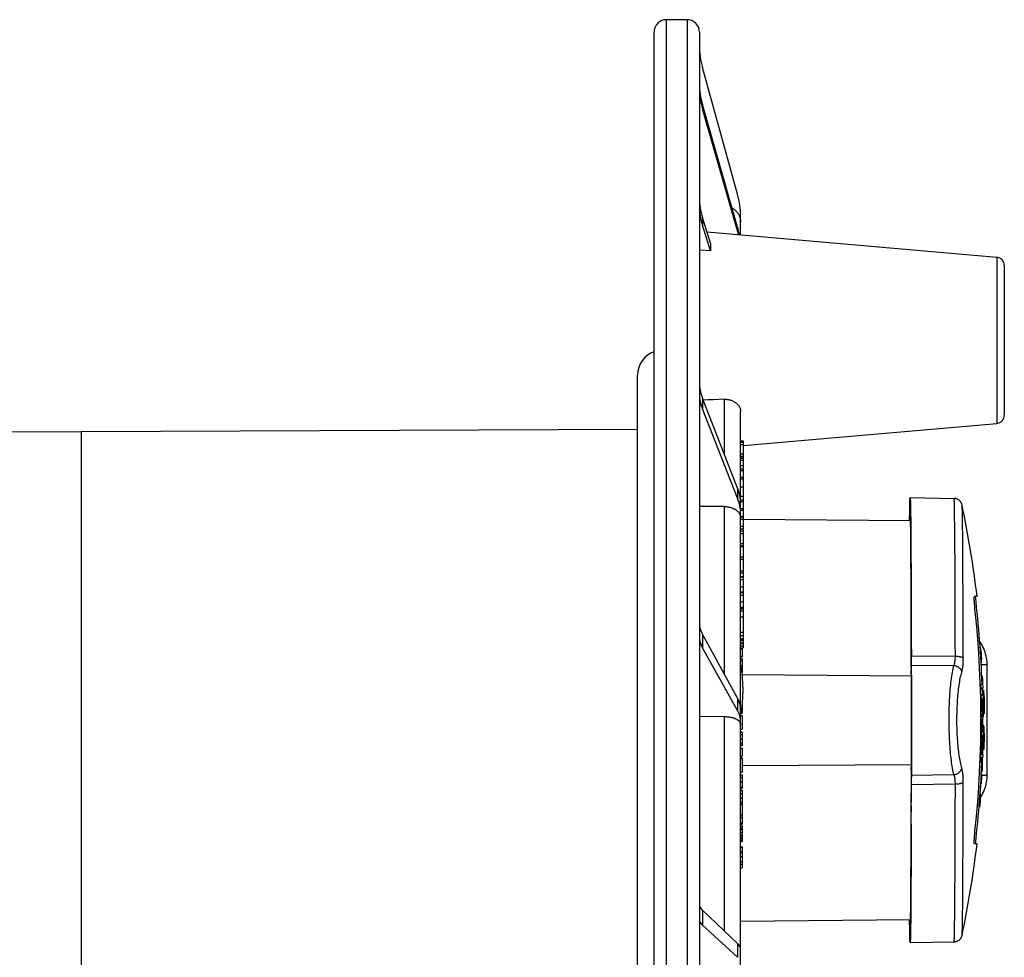
# Model space of a CAD drawing. Units: millimetres. Extents: x -194 to 490, y -278 to 248.
# Drawn here: x 370 to 490, y 6 to 120 of the extents above; entities that cross this region are included whole.
import ezdxf

# ---------------------------------------------------------------- set-up
doc = ezdxf.new("R2010")
doc.units = ezdxf.units.MM
doc.header["$LTSCALE"] = 16.335
doc.layers.get('0').update_dxf_attribs({"linetype": 'CONTINUOUS'})
for name, color, linetype in [('15M_DRUM', 7, 'CONTINUOUS'), ('ASSI', 7, 'CONTINUOUS'), ('DRAFT', 7, 'CONTINUOUS'), ('IMPORT_IGES', 7, 'CONTINUOUS'), ('RACCORDO', 7, 'CONTINUOUS'), ('SUPERFICI', 7, 'CONTINUOUS')]:
    doc.layers.add(name, color=color, linetype=linetype)

msp = doc.modelspace()

# ---------------------------------------------------------------- linework, layer by layer
at = {"color": 7, "linetype": 'CONTINUOUS'}
for p, q in [((457.797, 43.555), (457.997, 43.555)), ((457.997, 43.665), (457.997, 42.589)), ((486.994, 43.318), (486.891, 43.318)), ((487.022, 42.884), (486.994, 43.318)), ((457.797, 42.616), (457.997, 42.616)), ((457.797, 42.589), (457.997, 42.589)), ((457.997, 42.325), (457.797, 42.325)), ((457.997, 42.324), (457.997, 40.694)), ((487.055, 42.343), (486.953, 42.343)), ((457.951, 40.693), (457.997, 40.693)), ((457.955, 40.665), (457.997, 40.665)), ((457.997, 40.693), (457.997, 40.665)), ((487.161, 40.229), (487.059, 40.229)), ((487.18, 39.737), (487.161, 40.229)), ((487.198, 39.246), (487.18, 39.737)), ((487.169, 39.206), (486.884, 39.206)), ((487.184, 38.743), (486.897, 38.743)), ((486.977, 38.743), (486.962, 39.206)), ((487.22, 38.527), (487.121, 38.527)), ((487.169, 39.206), (487.179, 38.897)), ((487.202, 39.123), (487.172, 39.123)), ((487.179, 38.897), (487.184, 38.743)), ((487.202, 39.123), (487.198, 39.246)), ((487.222, 38.476), (487.22, 38.527)), ((487.323, 37.953), (487.322, 38.308)), ((487.206, 37.927), (486.92, 37.927)), ((487.105, 37.463), (486.931, 37.463)), ((487.009, 37.463), (486.999, 37.927)), ((487.114, 36.965), (487.105, 37.463)), ((487.196, 37.463), (487.129, 37.463)), ((487.129, 37.463), (487.135, 37.162)), ((487.135, 37.162), (487.14, 36.86)), ((487.205, 36.966), (487.196, 37.463)), ((487.206, 37.927), (487.212, 37.633)), ((487.212, 37.633), (487.218, 37.34)), ((487.218, 37.34), (487.223, 37.046)), ((487.223, 37.046), (487.228, 36.753)), ((487.327, 37.316), (487.323, 37.953)), ((487.332, 36.527), (487.327, 37.316)), ((487.341, 37.51), (487.354, 35.671)), ((487.348, 37.266), (487.343, 37.639)), ((487.355, 36.497), (487.348, 37.266)), ((457.997, 36.768), (457.997, 35.787)), ((487.123, 36.308), (487.114, 36.965)), ((487.126, 36.127), (487.123, 36.308)), ((487.13, 35.957), (487.126, 36.127)), ((487.134, 35.833), (487.13, 35.957)), ((487.14, 36.86), (487.144, 36.558)), ((487.144, 36.558), (487.147, 36.4)), ((487.147, 36.4), (487.149, 36.261)), ((487.149, 36.261), (487.152, 36.157)), ((487.152, 36.157), (487.154, 36.081)), ((487.154, 36.081), (487.156, 36.032)), ((487.156, 36.032), (487.157, 35.985)), ((487.157, 35.985), (487.16, 35.942)), ((487.16, 35.942), (487.161, 35.921)), ((487.212, 36.483), (487.205, 36.966)), ((487.214, 36.306), (487.212, 36.483)), ((487.215, 36.204), (487.214, 36.306)), ((487.215, 36.136), (487.215, 36.204)), ((487.228, 36.753), (487.232, 36.429)), ((487.232, 36.429), (487.234, 36.227)), ((487.234, 35.859), (487.233, 35.764)), ((487.234, 36.227), (487.235, 36.074)), ((487.235, 36.074), (487.234, 35.962)), ((487.234, 35.962), (487.234, 35.859)), ((487.339, 35.671), (487.332, 36.527)), ((487.362, 35.671), (487.355, 36.497)), ((457.797, 35.442), (457.997, 35.442)), ((457.854, 35.764), (457.997, 35.764)), ((457.858, 35.787), (457.997, 35.787)), ((457.997, 35.783), (457.997, 35.764)), ((457.997, 35.442), (457.997, 33.79)), ((487.118, 34.98), (486.954, 34.98)), ((487.191, 35.255), (486.991, 35.255)), ((487.093, 34.643), (487.093, 34.98)), ((487.118, 34.98), (487.134, 34.803)), ((487.137, 35.752), (487.134, 35.833)), ((487.134, 34.803), (487.154, 34.561)), ((487.14, 35.675), (487.137, 35.752)), ((487.201, 35.193), (487.22, 35.339)), ((487.354, 35.671), (487.23, 35.671)), ((487.233, 35.764), (487.231, 35.68)), ((487.254, 35.631), (487.258, 35.671)), ((457.797, 33.79), (457.997, 33.79)), ((487.085, 33.462), (486.947, 33.462)), ((487.021, 33.032), (487.026, 33.462)), ((487.089, 33.968), (487.091, 34.306)), ((487.091, 34.306), (487.093, 34.643)), ((487.114, 33.827), (487.11, 33.462)), ((487.2, 33.462), (487.11, 33.462)), ((487.116, 34.193), (487.114, 33.827)), ((487.118, 34.558), (487.116, 34.193)), ((487.139, 34.314), (487.118, 34.558)), ((487.158, 34.071), (487.139, 34.314)), ((487.176, 33.827), (487.158, 34.071)), ((487.27, 34.235), (487.179, 34.235)), ((487.223, 33.561), (487.232, 33.383)), ((487.27, 34.141), (487.27, 34.235)), ((487.341, 33.213), (487.355, 33.704)), ((487.355, 33.704), (487.365, 34.021)), ((457.997, 33.443), (457.797, 33.443)), ((457.997, 33.443), (457.997, 31.81)), ((487.091, 32.261), (486.93, 32.261)), ((487.097, 32.56), (486.934, 32.56)), ((487.079, 33.032), (486.941, 33.032)), ((487.058, 31.924), (487.065, 32.261)), ((487.071, 32.56), (487.079, 33.032)), ((487.091, 32.261), (487.103, 32.084)), ((487.1, 32.717), (487.097, 32.56)), ((487.105, 33.032), (487.1, 32.717)), ((487.228, 33.032), (487.105, 33.032)), ((487.291, 31.336), (487.321, 32.468)), ((487.356, 33.167), (487.306, 31.336)), ((487.321, 32.468), (487.341, 33.213)), ((487.345, 32.342), (487.351, 32.673)), ((487.351, 32.673), (487.357, 33.003)), ((487.357, 33.003), (487.361, 33.334)), ((457.797, 31.81), (457.997, 31.81)), ((457.797, 31.502), (457.997, 31.502)), ((457.797, 31.487), (457.997, 31.487)), ((457.997, 31.502), (457.997, 30.545)), ((487.04, 31.249), (487.05, 31.586)), ((487.05, 31.586), (487.058, 31.924)), ((487.062, 31.108), (487.05, 30.743)), ((487.072, 31.473), (487.062, 31.108)), ((487.081, 31.839), (487.072, 31.473)), ((487.097, 31.595), (487.081, 31.839)), ((487.111, 31.352), (487.097, 31.595)), ((487.103, 32.084), (487.118, 31.841)), ((487.124, 31.108), (487.111, 31.352)), ((487.314, 31.336), (487.144, 31.336)), ((487.163, 30.904), (487.168, 31.077)), ((487.168, 31.077), (487.175, 31.333)), ((487.314, 31.336), (487.327, 31.846)), ((487.334, 31.846), (487.319, 31.846)), ((457.797, 30.545), (457.997, 30.545)), ((457.797, 30.31), (457.997, 30.31)), ((457.797, 30.252), (457.997, 30.252)), ((457.997, 30.31), (457.997, 30.255)), ((457.997, 30.252), (457.997, 28.603)), ((487.01, 30.313), (486.874, 30.313)), ((487.025, 30.743), (486.887, 30.743)), ((486.952, 30.313), (486.966, 30.743)), ((486.992, 29.84), (487.01, 30.313)), ((487.024, 29.998), (487.018, 29.84)), ((487.035, 30.313), (487.024, 29.998)), ((487.159, 30.313), (487.035, 30.313)), ((487.14, 30.743), (487.05, 30.743)), ((487.134, 30.073), (487.08, 30.073)), ((487.134, 30.073), (487.143, 30.314)), ((487.142, 30.009), (487.134, 30.073)), ((487.151, 29.946), (487.142, 30.009)), ((487.158, 29.882), (487.151, 29.946)), ((487.165, 30.841), (487.171, 30.664)), ((487.018, 29.84), (486.854, 29.84)), ((487.169, 29.787), (487.069, 29.787)), ((487.117, 28.621), (487.135, 29.009)), ((487.135, 29.009), (487.153, 29.398)), ((487.153, 29.398), (487.169, 29.787)), ((457.797, 28.603), (457.997, 28.603)), ((457.797, 28.275), (457.997, 28.275)), ((457.997, 28.275), (457.997, 26.637)), ((487.1, 28.296), (486.998, 28.296)), ((487.117, 28.621), (487.014, 28.621)), ((487.074, 27.806), (487.1, 28.296)), ((457.797, 26.636), (457.997, 26.636)), ((457.997, 26.384), (457.797, 26.384)), ((457.997, 26.384), (457.997, 22.266)), ((486.886, 26.3), (486.889, 26.371)), ((486.889, 26.371), (486.892, 26.446)), ((486.892, 26.446), (486.897, 26.523)), ((487.038, 27.194), (486.935, 27.194)), ((486.924, 25.5), (486.822, 25.5)), ((486.888, 25.946), (486.885, 25.984)), ((486.906, 25.753), (486.888, 25.946)), ((486.889, 25.027), (486.924, 25.5)), ((486.912, 25.671), (486.906, 25.753)), ((486.919, 25.587), (486.912, 25.671)), ((486.924, 25.5), (486.919, 25.587)), ((457.797, 24.72), (457.997, 24.72)), ((457.797, 24.698), (457.997, 24.698)), ((486.841, 24.436), (486.739, 24.436)), ((457.797, 23.403), (457.997, 23.403)), ((457.797, 23.067), (457.997, 23.067)), ((457.797, 22.432), (457.997, 22.432)), ((457.797, 22.266), (457.997, 22.266)), ((457.797, 22.066), (457.997, 22.066)), ((457.797, 22.01), (457.997, 22.01)), ((457.997, 22.066), (457.997, 20.172)), ((457.797, 20.32), (457.997, 20.32)), ((457.797, 20.172), (457.997, 20.172)), ((457.797, 19.51), (457.997, 19.51)), ((457.797, 19.452), (457.997, 19.452)), ((457.997, 19.51), (457.997, 16.987)), ((457.797, 18.909), (457.997, 18.909)), ((457.797, 18.851), (457.997, 18.851)), ((457.797, 18.357), (457.997, 18.357)), ((457.797, 18.299), (457.997, 18.299)), ((457.797, 17.708), (457.997, 17.708)), ((457.797, 17.372), (457.997, 17.372)), ((457.797, 16.987), (457.997, 16.987))]:
    msp.add_line(p, q, dxfattribs=at)
at = {"color": 253, "linetype": 'CONTINUOUS'}
for p, q in [((457.797, 42.142), (457.997, 42.142)), ((457.816, 41.536), (457.997, 41.536)), ((457.89, 41.128), (457.997, 41.128)), ((457.932, 40.829), (457.997, 40.829)), ((457.951, 40.696), (457.997, 40.696)), ((487.119, 36.566), (486.944, 36.566)), ((487.211, 36.568), (487.144, 36.568)), ((487.215, 36.136), (487.152, 36.136)), ((487.207, 35.845), (487.166, 35.845)), ((487.147, 35.54), (486.954, 35.54)), ((457.797, 33.441), (457.997, 33.441)), ((457.797, 33.164), (457.997, 33.164)), ((457.797, 32.588), (457.997, 32.588)), ((457.797, 32.139), (457.997, 32.139)), ((457.797, 31.881), (457.997, 31.881)), ((457.797, 27.986), (457.997, 27.986)), ((457.797, 27.413), (457.997, 27.413)), ((457.797, 26.785), (457.997, 26.785)), ((457.797, 26.362), (457.997, 26.362)), ((457.797, 26.006), (457.997, 26.006)), ((457.797, 25.412), (457.997, 25.412)), ((486.885, 25.984), (486.859, 25.984)), ((457.797, 24.977), (457.997, 24.977)), ((457.797, 24.754), (457.997, 24.754)), ((457.797, 22.4), (457.997, 22.4)), ((457.797, 21.804), (457.997, 21.804)), ((457.797, 21.608), (457.997, 21.608)), ((457.797, 21.262), (457.997, 21.262)), ((457.797, 20.953), (457.997, 20.953)), ((457.797, 20.755), (457.997, 20.755)), ((457.797, 20.515), (457.997, 20.515))]:
    msp.add_line(p, q, dxfattribs=at)
at = {"color": 7, "linetype": 'CONTINUOUS'}
for points in [[(486.994, 43.318), (486.957, 43.504), (486.916, 43.691), (486.873, 43.878), (486.849, 43.976)], [(486.991, 41.668), (487.004, 41.775), (487.024, 41.964), (487.041, 42.153), (487.055, 42.343)], [(487.055, 42.343), (487.048, 42.451), (487.022, 42.884)], [(487.322, 38.308), (487.322, 38.429), (487.322, 38.453), (487.322, 38.468), (487.322, 38.475), (487.322, 38.476)], [(487.322, 38.476), (487.323, 38.474), (487.323, 38.464), (487.323, 38.459)], [(487.341, 37.711), (487.341, 37.709), (487.341, 37.701), (487.341, 37.685), (487.341, 37.662), (487.341, 37.51)], [(487.161, 35.921), (487.162, 35.898), (487.164, 35.877), (487.165, 35.857), (487.167, 35.839), (487.168, 35.823), (487.17, 35.808), (487.171, 35.794), (487.173, 35.783), (487.174, 35.772), (487.176, 35.763), (487.177, 35.756), (487.179, 35.749), (487.18, 35.744), (487.182, 35.74), (487.184, 35.736), (487.185, 35.734), (487.187, 35.733), (487.188, 35.732)], [(487.188, 35.732), (487.191, 35.734), (487.193, 35.738), (487.195, 35.745), (487.197, 35.754), (487.199, 35.767), (487.201, 35.782), (487.203, 35.8), (487.205, 35.821), (487.207, 35.845)], [(487.207, 35.845), (487.208, 35.869), (487.21, 35.896)], [(487.21, 35.896), (487.211, 35.925), (487.212, 35.956)], [(487.212, 35.956), (487.213, 35.99), (487.213, 36.024), (487.214, 36.06), (487.214, 36.098), (487.215, 36.136)], [(486.954, 35.444), (486.957, 35.419), (486.96, 35.384), (486.964, 35.354), (486.968, 35.327), (486.971, 35.305), (486.975, 35.287), (486.979, 35.272), (486.983, 35.263), (486.987, 35.257), (486.991, 35.255)], [(487.147, 35.54), (487.145, 35.571), (487.143, 35.604), (487.142, 35.638), (487.14, 35.675)], [(487.191, 35.255), (487.187, 35.257), (487.183, 35.262), (487.179, 35.272), (487.176, 35.286), (487.172, 35.305), (487.168, 35.327), (487.164, 35.354), (487.161, 35.384), (487.157, 35.418), (487.154, 35.455), (487.151, 35.496), (487.147, 35.54)], [(487.17, 34.973), (487.181, 35.046), (487.201, 35.193)], [(487.215, 35.363), (487.213, 35.341), (487.211, 35.321), (487.208, 35.304), (487.206, 35.29), (487.203, 35.277), (487.2, 35.267), (487.197, 35.261), (487.194, 35.256), (487.191, 35.255)], [(487.231, 35.68), (487.229, 35.606), (487.228, 35.571), (487.227, 35.537), (487.225, 35.504), (487.223, 35.472), (487.222, 35.442), (487.22, 35.414), (487.217, 35.388), (487.215, 35.363)], [(487.22, 35.339), (487.238, 35.485), (487.254, 35.631)], [(487.085, 33.462), (487.086, 33.631), (487.089, 33.968)], [(487.154, 34.561), (487.163, 34.448), (487.176, 34.271), (487.189, 34.093), (487.201, 33.916), (487.212, 33.738), (487.223, 33.561)], [(487.27, 34.235), (487.254, 34.26), (487.238, 34.285), (487.22, 34.311), (487.2, 34.336), (487.18, 34.361), (487.17, 34.373)], [(487.2, 33.462), (487.192, 33.584), (487.176, 33.827)], [(487.365, 34.021), (487.368, 34.094), (487.369, 34.118), (487.369, 34.133), (487.37, 34.14), (487.37, 34.141)], [(487.37, 34.141), (487.37, 34.139), (487.37, 34.129), (487.37, 34.125)], [(487.232, 33.383), (487.228, 33.071), (487.228, 33.032)], [(487.334, 31.846), (487.338, 32.011), (487.345, 32.342)], [(487.361, 33.334), (487.36, 33.315), (487.356, 33.167)], [(487.025, 30.743), (487.03, 30.911), (487.04, 31.249)], [(487.118, 31.841), (487.124, 31.729), (487.134, 31.551), (487.143, 31.374), (487.151, 31.196), (487.158, 31.019), (487.165, 30.841)], [(487.14, 30.743), (487.135, 30.864), (487.124, 31.108)], [(487.169, 29.787), (487.166, 29.818), (487.158, 29.882)], [(487.171, 30.664), (487.16, 30.352), (487.159, 30.313)], [(487.038, 27.194), (487.046, 27.317), (487.074, 27.806)], [(486.885, 25.984), (486.884, 25.999), (486.884, 26.015), (486.883, 26.034), (486.882, 26.053), (486.882, 26.074), (486.882, 26.097), (486.882, 26.122), (486.882, 26.148), (486.883, 26.175), (486.883, 26.204), (486.884, 26.234), (486.885, 26.266), (486.886, 26.3)], [(486.897, 26.523), (486.906, 26.667), (486.939, 27.194)], [(486.841, 24.436), (486.851, 24.554), (486.889, 25.027)]]:
    msp.add_lwpolyline(points, dxfattribs=at)
for start, end in [(1.93317, 6.76166), (1.60557, 1.72583), (359.75268, 0.15685), (353.23834, 357.9348)]:
    msp.add_arc((359.773, 34.906), 127.4, start, end, dxfattribs=at)
at = {"layer": '15M_DRUM', "color": 253, "linetype": 'CONTINUOUS'}
for p, q in [((448.797, -170.094), (448.797, 119.906)), ((451.297, 119.906), (451.297, -170.094)), ((453.161, 109.594), (453.161, 109.107)), ((453.161, 95.916), (453.161, 94.975)), ((457.432, 94.725), (457.432, 94.276)), ((488.884, 91.074), (488.884, 70.914)), ((453.161, 73.992), (453.161, 72.66)), ((455.832, 67.162), (455.832, 73.835)), ((457.797, 66.684), (458.097, 66.684)), ((457.797, 66.446), (458.097, 66.446)), ((457.432, 63.068), (457.432, 61.843)), ((455.832, 40.468), (455.832, 60.817)), ((457.797, 59.568), (458.097, 59.568)), ((457.797, 59.298), (458.097, 59.298)), ((457.797, 58.42), (458.097, 58.42)), ((457.797, 52.285), (458.097, 52.285)), ((457.797, 51.967), (458.097, 51.967)), ((457.797, 51.065), (458.097, 51.065)), ((457.797, 50.377), (458.097, 50.377)), ((457.797, 50.057), (458.097, 50.057)), ((457.797, 48.561), (458.097, 48.561)), ((457.797, 48.419), (458.097, 48.419)), ((457.797, 48.153), (458.097, 48.153)), ((453.161, 45.315), (453.161, 43.684)), ((457.797, 45.163), (458.097, 45.163)), ((457.797, 44.812), (458.097, 44.812)), ((457.797, 44.636), (458.097, 44.636)), ((457.797, 44.574), (458.097, 44.574)), ((457.797, 44.284), (458.097, 44.284)), ((457.797, 43.687), (458.097, 43.687)), ((457.432, 37.563), (457.432, 36.062)), ((455.832, 9.307), (455.832, 35.327)), ((453.161, 11.84), (453.161, 10.021)), ((457.432, 7.789), (457.432, 6.114))]:
    msp.add_line(p, q, dxfattribs=at)
at = {"layer": '15M_DRUM', "color": 7, "linetype": 'CONTINUOUS'}
for p, q in [((451.297, 119.906), (448.797, 119.906)), ((447.297, -168.594), (447.297, 118.406)), ((452.797, 118.406), (452.797, -168.594)), ((457.432, 98.72), (453.161, 114.093)), ((457.432, 94.725), (453.161, 109.594)), ((457.432, 94.276), (453.161, 109.107)), ((454.162, 92.788), (453.161, 95.916)), ((457.797, 93.794), (457.797, 96.043)), ((454.162, 91.864), (453.161, 94.975)), ((453.726, 94.15), (488.884, 91.074)), ((454.162, 91.864), (452.797, 91.955)), ((489.797, 90.078), (489.797, 71.911)), ((445.297, -126.971), (445.297, 76.784)), ((457.432, 63.068), (453.161, 73.992)), ((457.432, 61.843), (453.161, 72.66)), ((457.797, -122.546), (457.797, 72.358)), ((458.097, 68.221), (488.884, 70.914)), ((304.297, 70.163), (377.797, 69.906)), ((445.297, 70.165), (377.797, 69.906)), ((377.797, 69.906), (377.797, -120.094)), ((457.797, 68.803), (458.097, 68.803)), ((457.797, 68.614), (458.097, 68.614)), ((457.797, 68.364), (458.097, 68.364)), ((458.097, 68.803), (458.097, 43.665)), ((457.797, 67.21), (458.097, 67.21)), ((457.797, 66.929), (458.097, 66.929)), ((458.097, 66.696), (457.797, 66.696)), ((457.797, 65.785), (458.097, 65.785)), ((457.797, 65.401), (458.097, 65.401)), ((457.797, 65.198), (458.097, 65.198)), ((457.797, 64.399), (458.097, 64.399)), ((457.797, 64.196), (458.097, 64.196)), ((457.797, 63.206), (458.097, 63.206)), ((457.797, 62.061), (458.097, 62.061)), ((457.797, 61.654), (458.097, 61.654)), ((457.797, 61.449), (458.097, 61.449)), ((455.832, 60.817), (452.797, 60.817)), ((457.797, 60.597), (458.097, 60.597)), ((457.797, 60.377), (458.097, 60.377)), ((458.097, 59.577), (457.797, 59.577)), ((457.797, 58.102), (458.097, 58.102)), ((457.797, 57.879), (458.097, 57.879)), ((457.797, 57.544), (458.097, 57.544)), ((457.797, 56.32), (458.097, 56.32)), ((457.797, 56.071), (458.097, 56.071)), ((457.797, 55.96), (458.097, 55.96)), ((457.797, 54.703), (458.097, 54.703)), ((457.797, 54.415), (458.097, 54.415)), ((457.797, 53.011), (458.097, 53.011)), ((457.797, 52.772), (458.097, 52.772)), ((458.097, 52.309), (457.797, 52.309)), ((458.097, 50.421), (457.797, 50.421)), ((457.797, 49.243), (458.097, 49.243)), ((458.097, 48.569), (457.797, 48.569)), ((457.797, 47.448), (458.097, 47.448)), ((457.797, 45.565), (458.097, 45.565)), ((457.432, 37.563), (453.161, 45.315)), ((457.797, 44.618), (458.097, 44.618)), ((457.432, 36.062), (453.161, 43.684)), ((457.797, 44.184), (458.097, 44.184)), ((457.797, 43.933), (458.097, 43.933)), ((457.797, 43.665), (458.097, 43.665)), ((455.832, 35.327), (452.797, 35.307)), ((457.432, 7.789), (453.161, 11.84)), ((457.432, 6.114), (453.161, 10.021))]:
    msp.add_line(p, q, dxfattribs=at)
for points in [[(456.765, 97.048), (456.816, 97.019), (456.889, 96.973), (456.96, 96.925), (457.029, 96.873), (457.096, 96.818), (457.161, 96.76), (457.223, 96.7), (457.283, 96.637), (457.339, 96.571), (457.393, 96.503), (457.444, 96.433), (457.491, 96.361), (457.535, 96.287), (457.576, 96.212), (457.613, 96.134), (457.648, 96.056), (457.679, 95.975), (457.706, 95.893), (457.73, 95.81), (457.75, 95.725), (457.767, 95.64), (457.78, 95.555), (457.789, 95.469), (457.795, 95.384), (457.797, 95.298)], [(455.832, 73.835), (455.168, 73.81), (454.502, 73.785), (453.835, 73.761), (453.26, 73.739)], [(455.832, 73.835), (455.918, 73.836), (456.003, 73.835), (456.089, 73.83), (456.174, 73.823), (456.258, 73.812), (456.342, 73.798), (456.424, 73.781), (456.505, 73.762), (456.584, 73.739), (456.662, 73.714), (456.738, 73.686), (456.812, 73.656), (456.885, 73.623), (456.956, 73.587), (457.025, 73.548), (457.093, 73.507), (457.158, 73.464), (457.22, 73.418), (457.28, 73.37), (457.337, 73.32), (457.39, 73.269), (457.441, 73.216), (457.488, 73.161), (457.533, 73.105), (457.574, 73.048), (457.612, 72.989), (457.646, 72.929), (457.677, 72.868), (457.705, 72.806), (457.729, 72.743), (457.75, 72.679), (457.767, 72.615), (457.78, 72.551), (457.789, 72.486), (457.795, 72.422), (457.797, 72.358)], [(455.832, 60.817), (455.917, 60.816), (456.003, 60.812), (456.088, 60.806), (456.173, 60.796), (456.258, 60.785), (456.342, 60.77), (456.425, 60.753), (456.506, 60.734), (456.586, 60.712), (456.665, 60.688), (456.741, 60.661), (456.816, 60.632), (456.889, 60.601), (456.96, 60.568), (457.029, 60.532), (457.096, 60.494), (457.161, 60.454), (457.223, 60.412), (457.283, 60.368), (457.339, 60.322), (457.393, 60.275), (457.444, 60.226), (457.491, 60.176), (457.535, 60.124), (457.576, 60.071), (457.613, 60.017), (457.648, 59.962), (457.679, 59.905), (457.706, 59.847), (457.73, 59.789), (457.75, 59.729), (457.767, 59.669), (457.78, 59.609), (457.789, 59.549), (457.795, 59.488), (457.797, 59.428)], [(455.832, 35.327), (455.917, 35.327), (456.003, 35.325), (456.088, 35.32), (456.173, 35.315), (456.258, 35.307), (456.342, 35.297), (456.425, 35.286), (456.506, 35.272), (456.586, 35.257), (456.665, 35.241), (456.741, 35.222), (456.816, 35.203), (456.889, 35.181), (456.96, 35.158), (457.029, 35.133), (457.096, 35.107), (457.161, 35.079), (457.223, 35.049), (457.283, 35.018), (457.339, 34.986), (457.393, 34.953), (457.444, 34.919), (457.491, 34.884), (457.535, 34.848), (457.576, 34.811), (457.613, 34.772), (457.648, 34.734), (457.679, 34.694), (457.706, 34.653), (457.73, 34.612), (457.75, 34.57), (457.767, 34.528), (457.78, 34.485), (457.789, 34.443), (457.795, 34.4), (457.797, 34.357)]]:
    msp.add_lwpolyline(points, dxfattribs=at)
for centre, radius, start, end in [((448.797, 118.406), 1.5, 90, 180), ((451.297, 118.406), 1.5, 0, 90), ((462.797, 116.769), 10, 180, 195.52411), ((447.797, 96.043), 10, 0, 15.52411), ((488.797, 90.078), 1, 0, 85), ((448.297, 76.784), 3, 109.47122, 180), ((488.797, 71.911), 1, 275, 360)]:
    msp.add_arc(centre, radius, start, end, dxfattribs=at)
for centre, major_axis, ratio, start_param, end_param in [((462.797, 112.135), (9.979, -0.67), 0.9656329, 3.2063514, 3.4772983), ((462.797, 111.735), (9.979, 0.67), 0.9656329, 3.0768339, 3.3477807), ((462.797, 98.15), (9.995, -0.349), 0.8657619, 3.1717798, 3.4427266), ((462.797, 97.377), (9.995, 0.349), 0.8657619, 3.1114055, 3.3823524), ((447.797, 92.183), (9.979, -0.67), 0.9656329, 0.2383621, 0.3357056), ((447.797, 91.648), (9.979, 0.67), 0.9656329, 0.1569447, 0.2061881), ((457.71, 81.264), (-3.137, 12.8), 0.1311364, 0.4191299, 0.5635612), ((462.797, 75.765), (9.998, -0.247), 0.7068915, -3.12415, -2.8532031), ((462.797, 74.672), (9.998, 0.247), 0.7068915, 3.12415, 3.3950968), ((447.797, 61.295), (9.998, -0.247), 0.7068915, 0.0174427, 0.2883895), ((447.797, 59.831), (9.998, 0.247), 0.7068915, -0.0174427, 0.2535042), ((462.797, 46.507), (9.999, -0.202), 0.4998477, -3.1315194, -2.8605725), ((462.797, 45.168), (9.999, 0.202), 0.4998477, 3.1315194, 3.4024663), ((447.797, 36.371), (9.999, -0.202), 0.4998477, 0.0100733, 0.2810201), ((447.797, 34.578), (9.999, 0.202), 0.4998477, -0.0100733, 0.2608736), ((462.797, 12.37), (10, -0.181), 0.2587402, -3.1369171, -2.8659703), ((462.797, 10.876), (10, 0.181), 0.2587402, 3.1369171, 3.407864), ((447.797, 7.258), (10, -0.181), 0.2587402, 0.0046755, 0.2756224)]:
    msp.add_ellipse(centre, major_axis=major_axis, ratio=ratio, start_param=start_param, end_param=end_param, dxfattribs=at)
at = {"layer": 'ASSI', "color": 7, "linetype": 'CONTINUOUS'}
for p, q in [((487.121, 38.368), (487.123, 37.927)), ((487.122, 38.476), (487.322, 38.476)), ((487.186, 34.141), (487.37, 34.141)), ((487.136, 33.032), (487.108, 31.993))]:
    msp.add_line(p, q, dxfattribs=at)
msp.add_lwpolyline([(487.122, 38.476), (487.122, 38.471), (487.122, 38.458), (487.122, 38.436), (487.121, 38.368)], dxfattribs=at)
at = {"layer": 'DRAFT', "color": 7, "linetype": 'CONTINUOUS'}
for p, q in [((478.371, 61.906), (483.709, 61.813)), ((458.097, 59.304), (478.419, 59.126)), ((457.797, 10.506), (478.419, 10.686)), ((478.371, 7.906), (483.709, 7.999))]:
    msp.add_line(p, q, dxfattribs=at)
at = {"layer": 'IMPORT_IGES', "color": 7, "linetype": 'CONTINUOUS'}
msp.add_arc((441.847, 38.546), 16.25, 349.00863, 10.99137, dxfattribs=at)
at = {"layer": 'RACCORDO', "color": 7, "linetype": 'CONTINUOUS'}
for p, q in [((478.411, 60.942), (478.418, 60.558)), ((478.382, 60.548), (478.382, 60.554)), ((478.383, 60.539), (478.382, 60.548)), ((478.384, 60.529), (478.383, 60.539)), ((478.384, 60.515), (478.384, 60.529)), ((478.385, 60.5), (478.384, 60.515)), ((478.386, 60.481), (478.385, 60.5)), ((478.388, 60.446), (478.386, 60.481)), ((478.39, 60.402), (478.388, 60.446)), ((478.392, 60.349), (478.39, 60.402)), ((478.395, 60.257), (478.392, 60.349)), ((478.4, 60.103), (478.395, 60.257)), ((478.406, 59.838), (478.4, 60.103)), ((478.415, 59.366), (478.406, 59.838)), ((478.425, 58.753), (478.415, 59.366)), ((478.434, 58.023), (478.425, 58.753)), ((478.434, 59.439), (478.442, 58.654)), ((478.442, 58.654), (478.451, 57.767)), ((478.442, 57.237), (478.434, 58.023)), ((478.451, 57.767), (478.459, 56.784)), ((478.451, 56.206), (478.442, 57.237)), ((478.459, 55.222), (478.451, 56.206)), ((478.459, 56.784), (478.467, 55.708)), ((478.467, 54.007), (478.459, 55.222)), ((478.467, 55.708), (478.474, 54.544)), ((478.476, 52.498), (478.467, 54.007)), ((478.474, 54.544), (478.481, 53.297)), ((478.481, 53.297), (478.487, 51.972)), ((478.481, 51.28), (478.476, 52.498)), ((478.487, 51.972), (478.493, 50.574)), ((478.487, 49.929), (478.481, 51.28)), ((478.493, 50.574), (478.499, 49.111)), ((478.493, 48.469), (478.487, 49.929)), ((478.499, 49.111), (478.504, 47.586)), ((486.488, 49.906), (486.183, 49.906)), ((478.498, 46.957), (478.493, 48.469)), ((478.502, 45.389), (478.498, 46.957)), ((478.504, 47.586), (478.508, 46.008)), ((478.508, 46.008), (478.512, 44.385)), ((478.507, 42.721), (478.502, 45.389)), ((478.512, 44.385), (478.515, 42.721)), ((478.51, 41.274), (478.507, 42.721)), ((478.516, 42.36), (478.515, 42.721)), ((478.517, 41.959), (478.516, 42.36)), ((478.528, 40.344), (478.517, 41.959)), ((478.51, 41.274), (478.51, 41.079)), ((478.51, 41.079), (478.511, 40.956)), ((478.514, 40.676), (478.511, 40.956)), ((478.519, 40.201), (478.514, 40.676)), ((487.718, 35.66), (487.717, 41.576)), ((457.987, 40.423), (478.518, 40.279)), ((478.523, 39.623), (478.519, 40.201)), ((478.527, 38.715), (478.523, 39.623)), ((478.528, 40.344), (478.532, 39.581)), ((478.532, 39.581), (478.535, 38.743)), ((478.53, 37.677), (478.527, 38.715)), ((478.535, 38.743), (478.538, 37.84)), ((478.533, 36.252), (478.53, 37.677)), ((478.538, 37.84), (478.539, 36.89)), ((478.534, 34.755), (478.533, 36.252)), ((478.539, 36.89), (478.54, 35.906)), ((478.54, 35.906), (478.541, 34.906)), ((478.533, 33.267), (478.534, 34.755)), ((478.541, 34.906), (478.54, 33.906)), ((487.717, 28.236), (487.718, 35.66)), ((478.54, 33.906), (478.539, 32.923)), ((478.53, 31.865), (478.533, 33.267)), ((478.539, 32.923), (478.538, 31.972)), ((478.525, 30.625), (478.53, 31.865)), ((478.535, 31.07), (478.532, 30.231)), ((478.538, 31.972), (478.535, 31.07)), ((478.517, 29.441), (478.523, 30.189)), ((478.523, 30.189), (478.525, 30.625)), ((457.997, 29.39), (478.518, 29.533)), ((478.511, 28.771), (478.505, 26.034)), ((478.511, 28.858), (478.511, 28.771)), ((478.527, 29.234), (478.523, 28.595)), ((478.504, 22.226), (478.516, 27.539)), ((478.523, 28.595), (478.518, 27.992)), ((478.5, 23.623), (478.505, 26.034)), ((478.495, 22.078), (478.5, 23.623)), ((478.49, 20.59), (478.495, 22.078)), ((478.504, 22.226), (478.499, 20.702)), ((478.484, 19.174), (478.49, 20.59)), ((478.499, 20.702), (478.493, 19.238)), ((478.478, 17.866), (478.484, 19.174)), ((478.493, 19.238), (478.487, 17.84)), ((486.488, 19.906), (486.183, 19.906)), ((478.469, 16.215), (478.478, 17.866)), ((478.487, 17.84), (478.481, 16.515)), ((478.481, 16.515), (478.474, 15.268)), ((478.448, 13.24), (478.458, 14.516)), ((478.474, 15.268), (478.467, 14.104)), ((478.437, 12.074), (478.448, 13.24)), ((478.424, 10.982), (478.437, 12.074)), ((478.455, 12.525), (478.447, 11.589)), ((478.411, 10.223), (478.424, 10.982)), ((478.31, 10.205), (478.304, 10.685)), ((478.395, 9.539), (478.399, 9.661)), ((478.399, 9.661), (478.404, 9.867)), ((478.404, 9.867), (478.411, 10.223)), ((478.425, 9.692), (478.418, 9.252)), ((478.382, 9.268), (478.383, 9.279)), ((478.383, 9.279), (478.384, 9.292)), ((478.384, 9.292), (478.385, 9.308)), ((478.385, 9.308), (478.386, 9.328)), ((478.386, 9.328), (478.387, 9.351)), ((478.387, 9.351), (478.389, 9.393)), ((478.389, 9.393), (478.392, 9.447)), ((478.392, 9.447), (478.395, 9.539))]:
    msp.add_line(p, q, dxfattribs=at)
at = {"layer": 'RACCORDO', "color": 253, "linetype": 'CONTINUOUS'}
for p, q in [((478.403, 60.003), (478.406, 59.838)), ((478.412, 59.568), (478.415, 59.366)), ((478.421, 59.024), (478.425, 58.753)), ((478.426, 58.626), (478.428, 58.49)), ((483.781, 58.581), (483.772, 59.357)), ((483.79, 57.705), (483.781, 58.581)), ((484.736, 58.27), (484.728, 58.974)), ((478.438, 57.618), (478.442, 57.237)), ((483.798, 56.732), (483.79, 57.705)), ((484.745, 57.468), (484.736, 58.27)), ((484.753, 56.57), (484.745, 57.468)), ((478.451, 56.299), (478.451, 56.206)), ((483.806, 55.667), (483.798, 56.732)), ((484.761, 55.581), (484.753, 56.57)), ((478.458, 55.301), (478.459, 55.222)), ((483.814, 54.512), (483.806, 55.667)), ((484.769, 54.503), (484.761, 55.581)), ((483.821, 53.271), (483.814, 54.512)), ((484.776, 53.34), (484.769, 54.503)), ((483.828, 51.95), (483.821, 53.271)), ((484.782, 52.096), (484.776, 53.34)), ((483.834, 50.555), (483.828, 51.95)), ((484.789, 50.778), (484.782, 52.096)), ((478.481, 51.28), (478.484, 50.619)), ((483.84, 49.092), (483.834, 50.555)), ((484.795, 49.39), (484.789, 50.778)), ((483.845, 47.569), (483.84, 49.092)), ((484.8, 47.941), (484.795, 49.39)), ((484.804, 46.438), (484.8, 47.941)), ((478.495, 47.72), (478.5, 46.085)), ((483.849, 45.996), (483.845, 47.569)), ((483.853, 44.36), (483.849, 45.996)), ((478.515, 42.721), (483.857, 42.662)), ((478.51, 41.275), (478.51, 41.274)), ((478.51, 41.275), (478.51, 41.236)), ((478.511, 40.938), (478.511, 40.931)), ((478.514, 40.679), (478.514, 40.676)), ((478.52, 41.587), (483.678, 41.524)), ((478.519, 40.202), (478.519, 40.201)), ((478.532, 36.835), (478.532, 36.833)), ((478.533, 33.269), (478.533, 33.267)), ((478.53, 31.868), (478.53, 31.865)), ((478.523, 30.19), (478.523, 30.189)), ((478.526, 30.859), (478.525, 30.625)), ((478.511, 28.771), (478.51, 28.754)), ((478.511, 28.875), (478.511, 28.881)), ((478.51, 28.537), (478.51, 28.538)), ((478.52, 28.226), (483.678, 28.289)), ((478.515, 27.092), (483.857, 27.151)), ((483.855, 26.279), (483.856, 27.228)), ((484.811, 25.699), (484.814, 27.38)), ((483.851, 24.573), (483.855, 26.279)), ((484.804, 23.274), (484.811, 25.699)), ((478.502, 24.504), (478.5, 23.727)), ((483.847, 22.92), (483.851, 24.573)), ((478.5, 23.627), (478.5, 23.623)), ((483.842, 21.336), (483.847, 22.92)), ((484.797, 20.997), (484.804, 23.274)), ((478.493, 21.475), (478.491, 20.753)), ((483.836, 19.83), (483.842, 21.336)), ((484.788, 18.894), (484.797, 20.997)), ((478.488, 20.045), (478.485, 19.355)), ((483.83, 18.407), (483.836, 19.83)), ((483.824, 17.056), (483.83, 18.407)), ((484.782, 17.584), (484.788, 18.894)), ((478.473, 16.774), (478.469, 16.215)), ((483.817, 15.78), (483.824, 17.056)), ((484.775, 16.345), (484.782, 17.584)), ((483.809, 14.587), (483.817, 15.78)), ((484.768, 15.187), (484.775, 16.345)), ((478.462, 15.045), (478.461, 14.896)), ((483.801, 13.483), (483.809, 14.587)), ((484.76, 14.116), (484.768, 15.187)), ((483.793, 12.471), (483.801, 13.483)), ((484.752, 13.134), (484.76, 14.116)), ((478.442, 12.61), (478.437, 12.074)), ((483.785, 11.556), (483.793, 12.471)), ((484.744, 12.246), (484.752, 13.134)), ((478.43, 11.44), (478.427, 11.244)), ((478.327, 10.373), (478.322, 10.685)), ((478.403, 9.82), (478.403, 9.809)), ((478.407, 10.013), (478.404, 9.867)), ((478.412, 10.245), (478.411, 10.223)), ((478.416, 10.503), (478.413, 10.298))]:
    msp.add_line(p, q, dxfattribs=at)
at = {"layer": 'RACCORDO', "color": 7, "linetype": 'CONTINUOUS'}
for points in [[(478.304, 59.127), (478.31, 59.608), (478.314, 59.949), (478.319, 60.264), (478.324, 60.553), (478.328, 60.814), (478.333, 61.048), (478.338, 61.254), (478.343, 61.432), (478.347, 61.582), (478.352, 61.703), (478.357, 61.797), (478.362, 61.861), (478.367, 61.898), (478.371, 61.906)], [(478.371, 61.906), (478.372, 61.905), (478.377, 61.884), (478.382, 61.835), (478.387, 61.757), (478.391, 61.65), (478.396, 61.515), (478.401, 61.352), (478.406, 61.161), (478.411, 60.942)], [(484.674, 61.008), (484.673, 61.014), (484.669, 61.031), (484.665, 61.049), (484.66, 61.07), (484.653, 61.092), (484.645, 61.117), (484.636, 61.145), (484.625, 61.175), (484.611, 61.208), (484.595, 61.243), (484.576, 61.281), (484.555, 61.319), (484.53, 61.36), (484.501, 61.401), (484.469, 61.442), (484.434, 61.484), (484.395, 61.525), (484.352, 61.564), (484.306, 61.602), (484.256, 61.639), (484.204, 61.672), (484.148, 61.703), (484.09, 61.73), (484.029, 61.755), (483.966, 61.775), (483.901, 61.791), (483.834, 61.803), (483.766, 61.81), (483.709, 61.813)], [(478.382, 60.554), (478.381, 60.556), (478.381, 60.558)], [(478.418, 60.558), (478.425, 60.121), (478.429, 59.793), (478.434, 59.439)], [(486.239, 48.406), (486.229, 48.504), (486.219, 48.602), (486.21, 48.698), (486.201, 48.794), (486.193, 48.887), (486.186, 48.979), (486.179, 49.068), (486.173, 49.154), (486.168, 49.237), (486.163, 49.317), (486.159, 49.393), (486.156, 49.466), (486.154, 49.533), (486.152, 49.596), (486.152, 49.653), (486.152, 49.705), (486.153, 49.751), (486.155, 49.792), (486.158, 49.826), (486.161, 49.855), (486.166, 49.877), (486.171, 49.893), (486.176, 49.903), (486.183, 49.906)], [(486.239, 21.406), (486.418, 23.2), (486.571, 24.996), (486.699, 26.793), (486.801, 28.594), (486.878, 30.396), (486.929, 32.199), (486.954, 34.004), (486.954, 35.809), (486.929, 37.613), (486.878, 39.416), (486.801, 41.219), (486.699, 43.019), (486.571, 44.817), (486.418, 46.612), (486.239, 48.406)], [(487.717, 41.576), (487.714, 41.74), (487.7, 41.982), (487.675, 42.221), (487.639, 42.457), (487.592, 42.688), (487.534, 42.916), (487.466, 43.139), (487.388, 43.358), (487.301, 43.572), (487.205, 43.78), (487.099, 43.983), (486.985, 44.181), (486.862, 44.372), (486.812, 44.443)], [(478.532, 30.231), (478.528, 29.469), (478.527, 29.234)], [(478.511, 28.858), (478.513, 29.003), (478.517, 29.441)], [(478.516, 27.539), (478.518, 27.924), (478.518, 27.992)], [(486.922, 25.534), (486.991, 25.642), (487.105, 25.839), (487.21, 26.042), (487.306, 26.251), (487.392, 26.464), (487.469, 26.683), (487.537, 26.906), (487.594, 27.134), (487.64, 27.365), (487.676, 27.6), (487.701, 27.839), (487.715, 28.08), (487.717, 28.236)], [(486.183, 19.906), (486.176, 19.909), (486.171, 19.919), (486.166, 19.935), (486.161, 19.957), (486.158, 19.986), (486.155, 20.02), (486.153, 20.06), (486.152, 20.106), (486.152, 20.158), (486.152, 20.215), (486.154, 20.277), (486.156, 20.344), (486.159, 20.416), (486.163, 20.493), (486.167, 20.573), (486.173, 20.656), (486.179, 20.741), (486.185, 20.83), (486.193, 20.923), (486.201, 21.017), (486.21, 21.113), (486.219, 21.21), (486.229, 21.308), (486.239, 21.406)], [(478.458, 14.516), (478.461, 14.896), (478.469, 16.215)], [(478.467, 14.104), (478.459, 13.028), (478.455, 12.525)], [(478.447, 11.589), (478.438, 10.753), (478.434, 10.373), (478.429, 10.019), (478.425, 9.692)], [(478.371, 7.906), (478.367, 7.915), (478.362, 7.951), (478.357, 8.016), (478.352, 8.109), (478.347, 8.231), (478.343, 8.381), (478.338, 8.559), (478.333, 8.765), (478.328, 8.998), (478.324, 9.26), (478.319, 9.548), (478.314, 9.863), (478.31, 10.205)], [(478.418, 9.252), (478.411, 8.87), (478.406, 8.651), (478.401, 8.46), (478.396, 8.297), (478.391, 8.162), (478.387, 8.056), (478.382, 7.978), (478.377, 7.928), (478.372, 7.907), (478.371, 7.906)], [(478.381, 9.252), (478.381, 9.252), (478.381, 9.252), (478.381, 9.254), (478.381, 9.255), (478.382, 9.258), (478.382, 9.26), (478.382, 9.268)], [(483.709, 7.999), (483.763, 8.002), (483.83, 8.009), (483.896, 8.02), (483.96, 8.036), (484.022, 8.055), (484.083, 8.079), (484.141, 8.106), (484.197, 8.136), (484.249, 8.169), (484.299, 8.205), (484.345, 8.242), (484.389, 8.282), (484.429, 8.323), (484.465, 8.364), (484.497, 8.406), (484.526, 8.448), (484.552, 8.488), (484.574, 8.528), (484.593, 8.565), (484.61, 8.6), (484.623, 8.633), (484.635, 8.663), (484.644, 8.691), (484.652, 8.716), (484.658, 8.738), (484.664, 8.759), (484.668, 8.778), (484.672, 8.795), (484.674, 8.804)]]:
    msp.add_lwpolyline(points, dxfattribs=at)
at = {"layer": 'RACCORDO', "color": 253, "linetype": 'CONTINUOUS'}
for points in [[(483.772, 59.357), (483.768, 59.707), (483.763, 60.032), (483.759, 60.33), (483.754, 60.602), (483.749, 60.847), (483.744, 61.064), (483.74, 61.254), (483.735, 61.417), (483.73, 61.552), (483.725, 61.659), (483.72, 61.738), (483.715, 61.789), (483.711, 61.812), (483.709, 61.813)], [(484.728, 58.974), (484.723, 59.289), (484.719, 59.579), (484.714, 59.842), (484.709, 60.08), (484.705, 60.291), (484.7, 60.476), (484.695, 60.633), (484.691, 60.764), (484.686, 60.868), (484.681, 60.945), (484.677, 60.994), (484.674, 61.008)], [(478.322, 59.127), (478.327, 59.439), (478.332, 59.685), (478.336, 59.903), (478.341, 60.093), (478.346, 60.256), (478.351, 60.39), (478.355, 60.497)], [(478.355, 60.497), (478.36, 60.575), (478.365, 60.625), (478.37, 60.647), (478.374, 60.64), (478.379, 60.604), (478.384, 60.54)], [(478.384, 60.54), (478.389, 60.448), (478.39, 60.402)], [(478.391, 60.368), (478.393, 60.328), (478.395, 60.257)], [(478.397, 60.202), (478.398, 60.18), (478.4, 60.103)], [(484.814, 42.432), (484.812, 43.264), (484.811, 44.081), (484.804, 46.438)], [(483.678, 41.524), (483.697, 41.567), (483.715, 41.613), (483.732, 41.662), (483.748, 41.713), (483.763, 41.765), (483.776, 41.821), (483.789, 41.879), (483.801, 41.94), (483.812, 42.004), (483.821, 42.07), (483.83, 42.138), (483.837, 42.208), (483.844, 42.281), (483.849, 42.355), (483.853, 42.43), (483.855, 42.506), (483.856, 42.584), (483.853, 44.36)], [(483.857, 42.662), (483.931, 42.66), (484.006, 42.658), (484.079, 42.653), (484.151, 42.647), (484.221, 42.64), (484.288, 42.631), (484.354, 42.62), (484.416, 42.609), (484.475, 42.595), (484.531, 42.581), (484.583, 42.566), (484.63, 42.549), (484.673, 42.531), (484.711, 42.513), (484.745, 42.494), (484.773, 42.474), (484.796, 42.453), (484.814, 42.432)], [(484.637, 40.711), (484.659, 40.791), (484.68, 40.876), (484.699, 40.966), (484.717, 41.061), (484.733, 41.161), (484.748, 41.267), (484.762, 41.379), (484.774, 41.497), (484.785, 41.62), (484.794, 41.747), (484.801, 41.879), (484.807, 42.014), (484.811, 42.151), (484.813, 42.29), (484.814, 42.432)], [(483.678, 28.289), (483.634, 28.47), (483.591, 28.663), (483.549, 28.865), (483.51, 29.076), (483.472, 29.295), (483.436, 29.524), (483.402, 29.763), (483.369, 30.012), (483.337, 30.27), (483.308, 30.536), (483.28, 30.809), (483.254, 31.09), (483.23, 31.378), (483.208, 31.672), (483.187, 31.971), (483.169, 32.276), (483.153, 32.586), (483.139, 32.9), (483.126, 33.217), (483.116, 33.538), (483.108, 33.861), (483.103, 34.186), (483.099, 34.512), (483.097, 34.839), (483.098, 35.166), (483.101, 35.492), (483.106, 35.818), (483.113, 36.142), (483.122, 36.464), (483.133, 36.783), (483.147, 37.099), (483.162, 37.411), (483.18, 37.719), (483.199, 38.021), (483.221, 38.319), (483.244, 38.61), (483.269, 38.893), (483.297, 39.169), (483.326, 39.44), (483.357, 39.706), (483.39, 39.965), (483.426, 40.217), (483.463, 40.461), (483.503, 40.697), (483.544, 40.921), (483.587, 41.134), (483.632, 41.335), (483.678, 41.524)], [(483.678, 41.524), (483.756, 41.514), (483.832, 41.498), (483.908, 41.478), (483.982, 41.453), (484.054, 41.423), (484.123, 41.388), (484.19, 41.349), (484.254, 41.306), (484.313, 41.258), (484.369, 41.207), (484.421, 41.153), (484.468, 41.096), (484.509, 41.036), (484.546, 40.974), (484.577, 40.91), (484.603, 40.845), (484.623, 40.778), (484.637, 40.711)], [(484.591, 29.262), (484.548, 29.43), (484.506, 29.607), (484.466, 29.791), (484.428, 29.983), (484.392, 30.184), (484.357, 30.394), (484.323, 30.613), (484.291, 30.839), (484.261, 31.072), (484.233, 31.312), (484.207, 31.558), (484.182, 31.811), (484.16, 32.069), (484.139, 32.331), (484.121, 32.599), (484.104, 32.871), (484.09, 33.146), (484.078, 33.424), (484.068, 33.706), (484.06, 33.989), (484.054, 34.274), (484.05, 34.56), (484.048, 34.847), (484.049, 35.134), (484.052, 35.421), (484.057, 35.706), (484.064, 35.99), (484.073, 36.273), (484.085, 36.553), (484.098, 36.83), (484.114, 37.104), (484.132, 37.374), (484.151, 37.639), (484.173, 37.9), (484.197, 38.155), (484.223, 38.404), (484.25, 38.647), (484.28, 38.884), (484.311, 39.117), (484.345, 39.345), (484.381, 39.565), (484.419, 39.779), (484.459, 39.986), (484.501, 40.183), (484.544, 40.369), (484.59, 40.545), (484.637, 40.711)], [(487.717, 41.576), (487.714, 41.58), (487.706, 41.584), (487.691, 41.588), (487.67, 41.592), (487.644, 41.596), (487.611, 41.6), (487.574, 41.603), (487.531, 41.607), (487.483, 41.61), (487.43, 41.613), (487.373, 41.616), (487.312, 41.619), (487.248, 41.621), (487.18, 41.623), (487.109, 41.625), (487.036, 41.626), (486.993, 41.627)], [(483.678, 28.289), (483.756, 28.299), (483.832, 28.314), (483.908, 28.334), (483.982, 28.36), (484.054, 28.39), (484.123, 28.424), (484.19, 28.463), (484.254, 28.507), (484.313, 28.554), (484.369, 28.605), (484.421, 28.659), (484.468, 28.716), (484.509, 28.776), (484.546, 28.838), (484.577, 28.902), (484.603, 28.968), (484.623, 29.034), (484.637, 29.101)], [(484.814, 27.38), (484.813, 27.52), (484.811, 27.657), (484.807, 27.791), (484.802, 27.921), (484.795, 28.048), (484.786, 28.172), (484.776, 28.294), (484.764, 28.413), (484.75, 28.528), (484.735, 28.637), (484.718, 28.743), (484.7, 28.842), (484.68, 28.934), (484.659, 29.021), (484.591, 29.262)], [(483.856, 27.228), (483.855, 27.304), (483.853, 27.378), (483.849, 27.451), (483.844, 27.522), (483.838, 27.593), (483.831, 27.661), (483.823, 27.729), (483.814, 27.795), (483.803, 27.859), (483.791, 27.922), (483.778, 27.982), (483.764, 28.04), (483.749, 28.096), (483.733, 28.148), (483.716, 28.198), (483.698, 28.245), (483.678, 28.289)], [(487.717, 28.236), (487.714, 28.233), (487.706, 28.228), (487.691, 28.224), (487.67, 28.22), (487.644, 28.216), (487.611, 28.213), (487.574, 28.209), (487.531, 28.205), (487.483, 28.202), (487.43, 28.199), (487.373, 28.196), (487.312, 28.194), (487.248, 28.191), (487.18, 28.189), (487.109, 28.187), (487.095, 28.187)], [(483.857, 27.151), (483.931, 27.152), (484.006, 27.155), (484.079, 27.159), (484.151, 27.165), (484.221, 27.173), (484.288, 27.182), (484.354, 27.192), (484.416, 27.204), (484.475, 27.217), (484.531, 27.231), (484.583, 27.247), (484.63, 27.263), (484.673, 27.281), (484.711, 27.299), (484.745, 27.319), (484.773, 27.339), (484.796, 27.359), (484.814, 27.38)], [(478.458, 14.516), (478.458, 14.511), (478.456, 14.162)], [(484.674, 8.804), (484.675, 8.81), (484.68, 8.854), (484.685, 8.924), (484.69, 9.021), (484.694, 9.146), (484.699, 9.298), (484.704, 9.476), (484.708, 9.681), (484.713, 9.912), (484.717, 10.169), (484.722, 10.453), (484.726, 10.761), (484.731, 11.095), (484.735, 11.455), (484.744, 12.246)], [(478.425, 11.109), (478.425, 11.101), (478.424, 10.982)], [(483.709, 7.999), (483.714, 8.016), (483.719, 8.06), (483.724, 8.132), (483.729, 8.233), (483.734, 8.361), (483.738, 8.518), (483.743, 8.701), (483.748, 8.913), (483.753, 9.151), (483.758, 9.416), (483.762, 9.708), (483.767, 10.026), (483.771, 10.37), (483.776, 10.74), (483.785, 11.556)], [(478.355, 9.315), (478.351, 9.422), (478.346, 9.557), (478.341, 9.719), (478.336, 9.91), (478.332, 10.128), (478.327, 10.373)], [(478.384, 9.272), (478.379, 9.208), (478.374, 9.173), (478.37, 9.166), (478.365, 9.187), (478.36, 9.237), (478.355, 9.315)], [(478.391, 9.428), (478.389, 9.364), (478.384, 9.272)], [(478.393, 9.49), (478.393, 9.484), (478.392, 9.447)]]:
    msp.add_lwpolyline(points, dxfattribs=at)
at = {"layer": 'SUPERFICI', "color": 7, "linetype": 'CONTINUOUS'}
for start, end in [(6.75101, 11.80394), (1.25944, 1.59573), (359.29416, 359.64901), (348.19606, 353.24899)]:
    msp.add_arc((359.773, 34.906), 127.6, start, end, dxfattribs=at)

doc.saveas('drawing.dxf')
